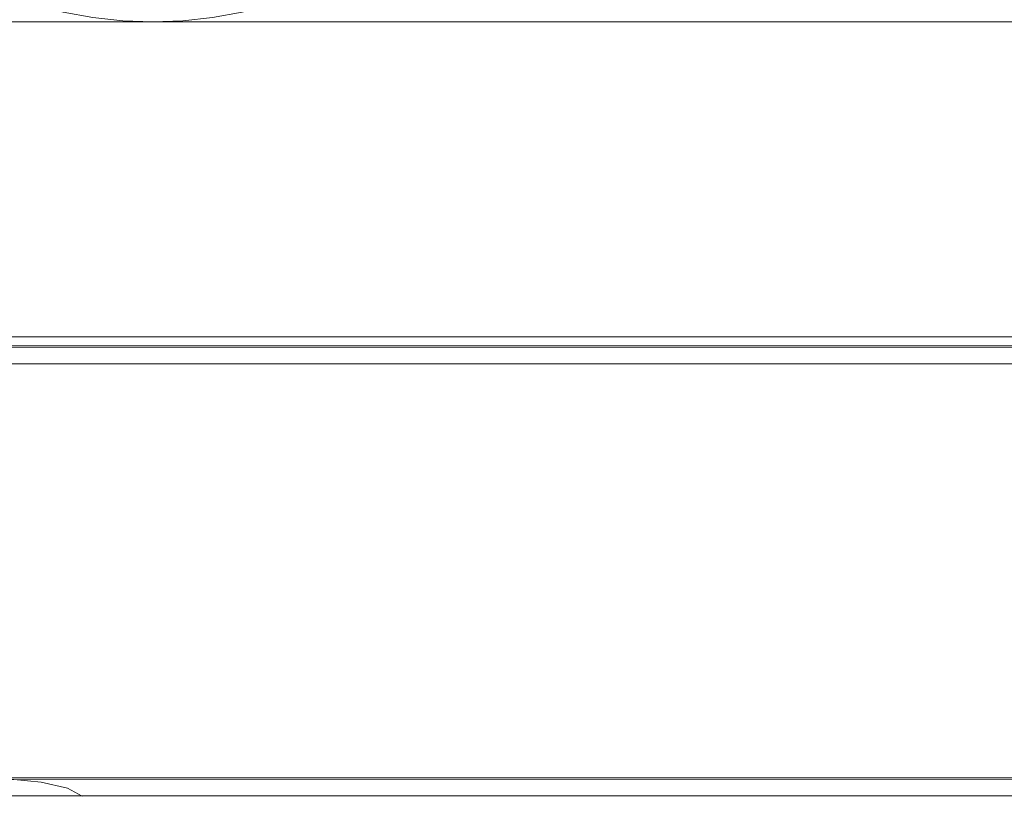
# Model space of a CAD drawing. Units: metres. Extents: x 2.85 to 8.29, y -4.95 to -0.18.
# Drawn here: x 3.94 to 4.05, y -4.28 to -4.19 of the extents above; entities that cross this region are included whole.
import ezdxf

# ---------------------------------------------------------------- set-up
doc = ezdxf.new("R2010")
doc.units = ezdxf.units.M
doc.header["$MEASUREMENT"] = 0

# ---------------------------------------------------------------- blocks, each defined once
blk = doc.blocks.new('42c84075-ca69-406e-9e1d-0db0e8ceec63')
at = {"color": 18, "lineweight": 9, "true_color": 0x000000}
blk.add_lwpolyline([(3.94232, -4.28104)], dxfattribs=at)
blk = doc.blocks.new('45d2599b-3cf9-4d26-9976-ca375089f232')
at = {"color": 18, "lineweight": 9, "true_color": 0x000000}
for points in [[(3.9205, -4.27854), (3.92748, -4.27875), (3.93345, -4.27906), (3.93801, -4.27952)], [(3.94254, -4.28108), (3.94094, -4.28016), (3.93801, -4.27952)]]:
    blk.add_lwpolyline(points, dxfattribs=at)
blk = doc.blocks.new('0a484eb3-576f-44fb-89df-8d130b72f51f')
at = {"color": 18, "lineweight": 9, "true_color": 0x000000}
blk.add_lwpolyline([(2.86927, -4.19501), (5.06991, -4.19501), (5.06991, -4.23101), (2.86927, -4.23101), (5.06991, -4.23101), (5.06991, -4.19501), (2.86927, -4.19501), (2.86927, -4.23101)], close=True, dxfattribs=at)
blk = doc.blocks.new('ad1be692-86df-401f-9f33-89e38b3f8779')
at = {"color": 18, "lineweight": 9, "true_color": 0x000000}
for points in [[(2.87127, -4.19501), (5.06791, -4.19501), (5.06791, -4.23001), (2.87127, -4.23001), (5.06791, -4.23001), (5.06791, -4.19501), (2.87127, -4.19501), (2.87127, -4.23001)], [(2.87127, -4.23101), (5.06791, -4.23101), (5.06791, -4.23001), (2.87127, -4.23001), (5.06791, -4.23001), (5.06791, -4.23101), (2.87127, -4.23101), (2.87127, -4.23001)]]:
    blk.add_lwpolyline(points, close=True, dxfattribs=at)
blk = doc.blocks.new('ea01c578-d675-4e58-81fa-17293eb2ab42')
at = {"color": 18, "lineweight": 9, "true_color": 0x000000}
for points in [[(2.91028, -4.23224), (2.91028, -4.27901), (2.91028, -4.23301), (5.0289, -4.23301), (5.0289, -4.27901)], [(5.0289, -4.27901), (2.91028, -4.27901), (2.91028, -4.28067)], [(2.91028, -4.28067), (2.91028, -4.2794), (5.0289, -4.27901)]]:
    blk.add_lwpolyline(points, dxfattribs=at)
blk = doc.blocks.new('d018fc70-11f7-485a-8ae7-a70931306e87')
at = {"color": 18, "lineweight": 9, "true_color": 0x000000}
blk.add_lwpolyline([(5.0289, -4.23135), (2.91028, -4.23101), (5.0289, -4.23101)], dxfattribs=at)
blk = doc.blocks.new('6fcb8a51-f68a-40e9-a1fa-a2bfce0a7f27')
at = {"color": 18, "lineweight": 9, "true_color": 0x000000}
blk.add_lwpolyline([(5.0289, -4.28101), (2.91028, -4.28101), (5.0289, -4.28101)], close=True, dxfattribs=at)
blk = doc.blocks.new('240fd87b-9732-44ac-b1ca-3517ce6b313f')
at = {"color": 18, "lineweight": 9, "true_color": 0x000000}
blk.add_lwpolyline([(5.0289, -4.27901), (5.0289, -4.23301), (2.91028, -4.23301)], dxfattribs=at)
blk = doc.blocks.new('d8481674-a258-49ec-bf7d-b312bd850734')
at = {"color": 18, "lineweight": 9, "true_color": 0x000000}
for p, q in [((3.9504, -4.19074), (3.84356, -4.19074)), ((3.9504, -4.19501), (3.84356, -4.19501))]:
    blk.add_line(p, q, dxfattribs=at)
blk = doc.blocks.new('b6610430-a8af-433b-8416-46de41216446')
at = {"color": 18, "lineweight": 9, "true_color": 0x000000}
blk.add_lwpolyline([(3.93721, -4.1931), (3.94046, -4.19393), (3.94375, -4.19453), (3.94706, -4.19489), (3.9504, -4.19501), (3.95373, -4.19489), (3.95705, -4.19453), (3.96034, -4.19393), (3.96359, -4.1931)], dxfattribs=at)
blk = doc.blocks.new('d48b5745-51e1-4667-9aed-b4133176ebff')
at = {"color": 18, "lineweight": 9, "true_color": 0x000000}
for points in [[(2.91028, -4.23224), (2.91028, -4.27901), (2.91028, -4.23301), (5.0289, -4.23301), (5.0289, -4.27901)], [(2.91028, -4.28067), (2.91028, -4.2794), (5.0289, -4.27901)], [(5.0289, -4.27901), (2.91028, -4.27901), (2.91028, -4.28067)]]:
    blk.add_lwpolyline(points, dxfattribs=at)
blk = doc.blocks.new('d1c9f222-29bc-4811-9c84-c530437fd4da')
at = {"color": 18, "lineweight": 9, "true_color": 0x000000}
blk.add_lwpolyline([(5.0289, -4.23135), (2.91028, -4.23101), (5.0289, -4.23101)], dxfattribs=at)
blk = doc.blocks.new('c9063dba-04f7-444b-ac82-7e4ff931ae99')
at = {"color": 18, "lineweight": 9, "true_color": 0x000000}
blk.add_lwpolyline([(5.0289, -4.28101), (2.91028, -4.28101), (5.0289, -4.28101)], close=True, dxfattribs=at)
blk = doc.blocks.new('a4f350e4-fb13-4082-a569-2fee00549002')
at = {"color": 18, "lineweight": 9, "true_color": 0x000000}
blk.add_lwpolyline([(5.0289, -4.27901), (5.0289, -4.23301), (2.91028, -4.23301)], dxfattribs=at)
blk = doc.blocks.new('50825e78-0d61-4beb-b71f-2a3db7009bf3')
at = {"color": 18, "lineweight": 9, "true_color": 0x000000}
blk.add_lwpolyline([(2.86927, -4.19501), (5.06991, -4.19501), (5.06991, -4.23101), (2.86927, -4.23101), (5.06991, -4.23101), (5.06991, -4.19501), (2.86927, -4.19501), (2.86927, -4.23101)], close=True, dxfattribs=at)
blk = doc.blocks.new('174e78da-539a-4c65-b44f-074120a48835')
for name in ['50825e78-0d61-4beb-b71f-2a3db7009bf3', 'd8481674-a258-49ec-bf7d-b312bd850734', 'b6610430-a8af-433b-8416-46de41216446', '0a484eb3-576f-44fb-89df-8d130b72f51f', 'ad1be692-86df-401f-9f33-89e38b3f8779', 'd018fc70-11f7-485a-8ae7-a70931306e87', 'd1c9f222-29bc-4811-9c84-c530437fd4da', 'ea01c578-d675-4e58-81fa-17293eb2ab42', 'd48b5745-51e1-4667-9aed-b4133176ebff', '240fd87b-9732-44ac-b1ca-3517ce6b313f', 'a4f350e4-fb13-4082-a569-2fee00549002', '45d2599b-3cf9-4d26-9976-ca375089f232', '6fcb8a51-f68a-40e9-a1fa-a2bfce0a7f27', 'c9063dba-04f7-444b-ac82-7e4ff931ae99', '42c84075-ca69-406e-9e1d-0db0e8ceec63']:
    blk.add_blockref(name, (0, 0))

msp = doc.modelspace()

# ---------------------------------------------------------------- block references
msp.add_blockref('174e78da-539a-4c65-b44f-074120a48835', (0, 0))

doc.saveas('drawing.dxf')
